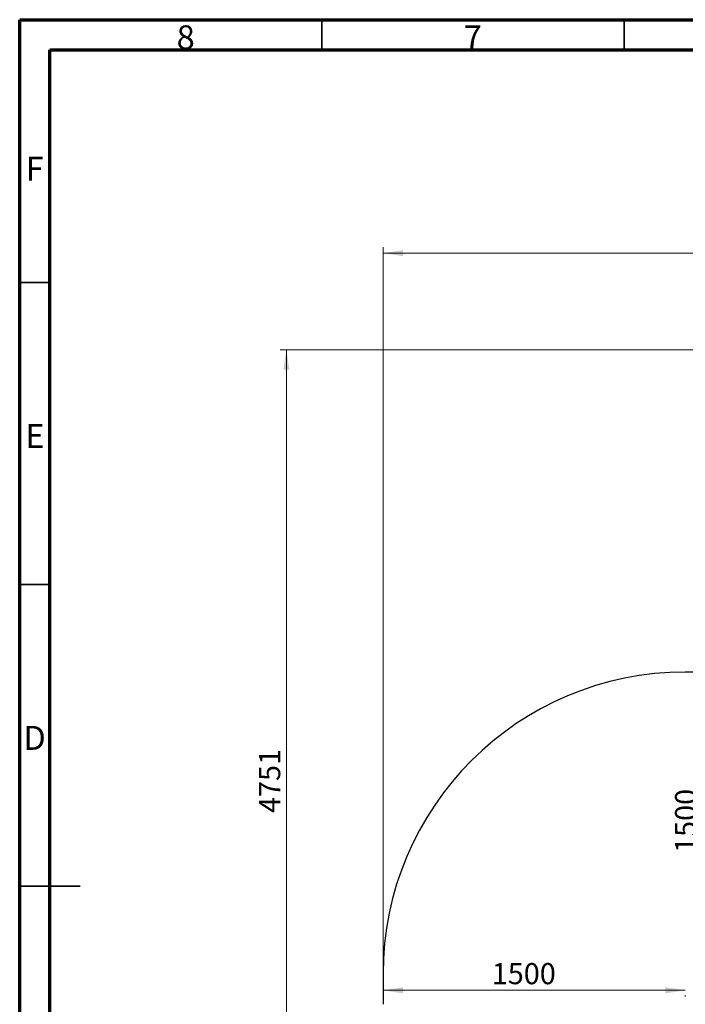
# Model space of a CAD drawing. Units: millimetres. Extents: x 15 to 415, y 5 to 292.
# Drawn here: x 15 to 125, y 129 to 292 of the extents above; entities that cross this region are included whole.
import ezdxf

# ---------------------------------------------------------------- set-up
doc = ezdxf.new("R2010")
doc.units = ezdxf.units.MM
doc.styles.add('SLDTEXTSTYLE0', font='TXT', dxfattribs={"width": 0.75})
doc.dimstyles.new('SLDDIMSTYLE0', dxfattribs={"dimtxt": 3.5, "dimasz": 3.302, "dimexe": 0, "dimexo": 0.0625, "dimgap": 0.875, "dimtad": 1, "dimdec": 0, "dimlfac": 30, "dimrnd": 1e-09, "dimzin": 12, "dimdsep": 46, "dimtxsty": 'SLDTEXTSTYLE0', "dimsah": 1, "dimcen": 0.09, "dimadec": 0, "dimazin": 3, "dimtfac": 1, "dimtdec": 0, "dimtofl": 0, "dimtmove": 0, "dimatfit": 3, "dimfxl": 0, "dimfrac": 2, "dimtolj": 1, "dimtzin": 12, "dimarcsym": 0})

# ---------------------------------------------------------------- blocks, each defined once
blk = doc.blocks.new('_D')
at = {"color": 7, "linetype": 'Continuous', "lineweight": 18}
for p, q in [((127.93, 183.98), (127.93, 133.98)), ((128.62, 133.98), (128.93, 133.98))]:
    blk.add_line(p, q, dxfattribs=at)
for points in [[(127.93, 183.98), (127.43, 180.68), (128.44, 180.68)], [(127.93, 133.98), (128.44, 137.28), (127.43, 137.28)]]:
    blk.add_solid(points, dxfattribs=at)
at = {"color": 7, "linetype": 'Continuous', "lineweight": 18, "insert": (123.42, 154.03), "char_height": 3.5, "attachment_point": 1, "rotation": 90, "style": 'SLDTEXTSTYLE0'}
blk.add_mtext('1500', dxfattribs=at)
blk = doc.blocks.new('_D_1')
at = {"color": 7, "linetype": 'Continuous', "lineweight": 18}
for p, q in [((75.11, 131.28), (125.11, 131.28)), ((125.11, 130.47), (125.11, 130.28))]:
    blk.add_line(p, q, dxfattribs=at)
for points in [[(75.11, 131.28), (78.42, 130.77), (78.42, 131.79)], [(125.11, 131.28), (121.81, 131.79), (121.81, 130.77)]]:
    blk.add_solid(points, dxfattribs=at)
at = {"color": 7, "linetype": 'Continuous', "lineweight": 18, "insert": (93.09, 135.79), "char_height": 3.5, "attachment_point": 1, "style": 'SLDTEXTSTYLE0'}
blk.add_mtext('1500', dxfattribs=at)
blk = doc.blocks.new('_D_8')
at = {"color": 7, "linetype": 'Continuous', "lineweight": 18}
for p, q in [((75.11, 134.98), (75.11, 254.34)), ((75.11, 253.34), (276.82, 253.34)), ((276.82, 188.34), (276.82, 254.34))]:
    blk.add_line(p, q, dxfattribs=at)
for points in [[(75.11, 253.34), (78.42, 252.83), (78.42, 253.84)], [(276.82, 253.34), (273.52, 253.84), (273.52, 252.83)]]:
    blk.add_solid(points, dxfattribs=at)
at = {"color": 7, "linetype": 'Continuous', "lineweight": 18, "insert": (177.02, 257.85), "char_height": 3.5, "attachment_point": 1, "style": 'SLDTEXTSTYLE0'}
blk.add_mtext('6051', dxfattribs=at)
blk = doc.blocks.new('_D_9')
at = {"color": 7, "linetype": 'Continuous', "lineweight": 18}
for p, q in [((202.47, 237.34), (58.11, 237.34)), ((59.11, 237.34), (59.11, 78.96)), ((124.11, 78.96), (58.11, 78.96))]:
    blk.add_line(p, q, dxfattribs=at)
for points in [[(59.11, 237.34), (58.61, 234.03), (59.62, 234.03)], [(59.11, 78.96), (59.62, 82.26), (58.61, 82.26)]]:
    blk.add_solid(points, dxfattribs=at)
at = {"color": 7, "linetype": 'Continuous', "lineweight": 18, "insert": (54.6, 160.64), "char_height": 3.5, "attachment_point": 1, "rotation": 90, "style": 'SLDTEXTSTYLE0'}
blk.add_mtext('4751', dxfattribs=at)

msp = doc.modelspace()

# ---------------------------------------------------------------- linework, layer by layer
at = {"color": 7, "linetype": 'Continuous', "lineweight": 70}
for p, q in [((15, 5), (15, 292)), ((15, 292), (415, 292)), ((20, 10), (20, 287)), ((20, 287), (410, 287))]:
    msp.add_line(p, q, dxfattribs=at)
at = {"color": 7, "linetype": 'Continuous', "lineweight": 35}
for p, q in [((65, 287), (65, 292)), ((115, 287), (115, 292)), ((20, 248.5), (15, 248.5)), ((20, 198.5), (15, 198.5)), ((14.999, 148.5), (25.001, 148.5)), ((20, 148.5), (15, 148.5))]:
    msp.add_line(p, q, dxfattribs=at)
at = {"color": 7, "linetype": 'Continuous', "lineweight": 25}
for p, q in [((153.468, 183.982), (125.114, 183.982)), ((75.114, 133.982), (75.114, 128.962))]:
    msp.add_line(p, q, dxfattribs=at)
msp.add_arc((125.114, 133.982), 50, 90, 180, dxfattribs=at)

# ---------------------------------------------------------------- texts
at = {"color": 7, "linetype": 'Continuous', "lineweight": 0, "char_height": 3.969, "attachment_point": 2, "style": 'SLDTEXTSTYLE0'}
for s, insert in [('8', (42.46, 291.06)), ('7', (89.96, 291.06)), ('F', (17.458, 269.31)), ('E', (17.508, 225.06)), ('D', (17.453, 175.06))]:
    msp.add_mtext(s, dxfattribs=dict(at, insert=insert))

# ---------------------------------------------------------------- dimensions: what is measured, and where the dimension line sits
at = {"color": 7, "linetype": 'Continuous', "lineweight": 18}
for base, p1, p2, picture, middle in [((276.821, 253.335), (75.114, 133.982), (276.821, 187.335), '_D_8', (182.189, 253.335)), ((125.114, 131.282), (75.114, 128.962), (125.114, 131.472), '_D_1', (98.258, 131.282))]:
    dim = msp.add_linear_dim(base=base, p1=p1, p2=p2, dimstyle='SLDDIMSTYLE0', dxfattribs=at)
    dim.commit()
    dim.dimension.update_dxf_attribs({"geometry": picture, "text_midpoint": middle, "dimtype": 160})
for base, p1, p2, picture, middle in [((59.114, 78.962), (203.468, 237.335), (125.114, 78.962), '_D_9', (59.114, 165.809)), ((127.933, 133.982), (125.114, 183.982), (127.624, 133.982), '_D', (127.933, 159.199))]:
    dim = msp.add_linear_dim(base=base, p1=p1, p2=p2, angle=90, dimstyle='SLDDIMSTYLE0', dxfattribs=at)
    dim.commit()
    dim.dimension.update_dxf_attribs({"geometry": picture, "text_midpoint": middle, "dimtype": 160})

doc.saveas('drawing.dxf')
